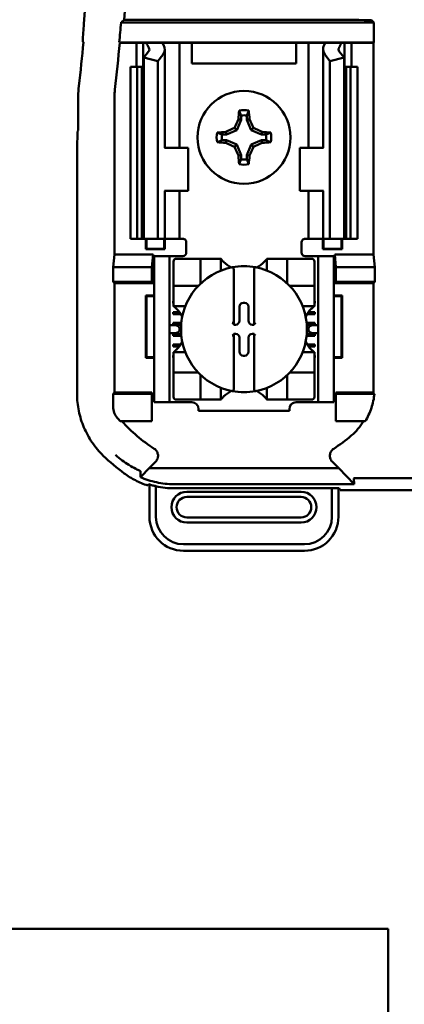
# Model space of a CAD drawing. Units: inches. Extents: x 2 to 86, y 1 to 67.
# Drawn here: x 12.2 to 13, y 34.4 to 36.3 of the extents above; entities that cross this region are included whole.
import ezdxf

# ---------------------------------------------------------------- set-up
doc = ezdxf.new("R2010")
doc.units = ezdxf.units.IN
doc.header["$LTSCALE"] = 4
doc.header["$MEASUREMENT"] = 0
doc.layers.add('Visible (ANSI)', color=7, linetype='Continuous', lineweight=50)

msp = doc.modelspace()

# ---------------------------------------------------------------- linework, layer by layer
at = {"layer": 'Visible (ANSI)'}
for p, q in [((12.8979, 36.3102), (12.4079, 36.3102)), ((12.4139, 36.3158), (12.8104, 36.3158)), ((12.8937, 36.3143), (12.8979, 36.3102)), ((12.8979, 36.3102), (12.8979, 36.2719)), ((12.4054, 36.2711), (12.4046, 36.2719)), ((12.4046, 36.2719), (12.8979, 36.2719)), ((12.4377, 36.2711), (12.4054, 36.2711)), ((12.4377, 36.2711), (12.4511, 36.2711)), ((12.4377, 36.2244), (12.4377, 36.2711)), ((12.4511, 36.2711), (12.457, 36.2711)), ((12.4511, 36.2244), (12.4511, 36.2711)), ((12.457, 36.2711), (12.4881, 36.2711)), ((12.5097, 36.2711), (12.4881, 36.2711)), ((12.5097, 36.2711), (12.5211, 36.2711)), ((12.5302, 36.2711), (12.5211, 36.2711)), ((12.5211, 36.0677), (12.5211, 36.2711)), ((12.5451, 36.2711), (12.5302, 36.2711)), ((12.7471, 36.2711), (12.5451, 36.2711)), ((12.5451, 36.2311), (12.5451, 36.2711)), ((12.7619, 36.2711), (12.7471, 36.2711)), ((12.7471, 36.2711), (12.7471, 36.2311)), ((12.7619, 36.2711), (12.7711, 36.2711)), ((12.7824, 36.2711), (12.7711, 36.2711)), ((12.7711, 36.2711), (12.7711, 36.0677)), ((12.7824, 36.2711), (12.804, 36.2711)), ((12.804, 36.2711), (12.8351, 36.2711)), ((12.8411, 36.2711), (12.8351, 36.2711)), ((12.8544, 36.2711), (12.8411, 36.2711)), ((12.8411, 36.2711), (12.8411, 36.2244)), ((12.897, 36.2711), (12.8544, 36.2711)), ((12.8544, 36.2711), (12.8544, 36.2244)), ((12.8979, 36.2719), (12.897, 36.2711)), ((12.897, 36.2711), (12.897, 35.8611)), ((12.452, 36.2422), (12.4613, 36.2544)), ((12.4927, 36.0677), (12.4927, 36.2583)), ((12.7994, 36.2583), (12.7994, 36.0677)), ((12.8308, 36.2544), (12.8402, 36.2422)), ((12.452, 35.8911), (12.452, 36.2422)), ((12.4794, 36.2352), (12.452, 36.2422)), ((12.4887, 36.2474), (12.4794, 36.2352)), ((12.4794, 35.8911), (12.4794, 36.2352)), ((12.7471, 36.2311), (12.5451, 36.2311)), ((12.8127, 36.2352), (12.8034, 36.2474)), ((12.8402, 36.2422), (12.8127, 36.2352)), ((12.8127, 35.8911), (12.8127, 36.2352)), ((12.8402, 35.8911), (12.8402, 36.2422)), ((12.4261, 36.2244), (12.4394, 36.2244)), ((12.4261, 35.8911), (12.4261, 36.2244)), ((12.4394, 36.2244), (12.4481, 36.2244)), ((12.4394, 35.8911), (12.4394, 36.2244)), ((12.452, 36.2244), (12.4481, 36.2244)), ((12.4481, 35.8911), (12.4481, 36.2244)), ((12.844, 36.2244), (12.8402, 36.2244)), ((12.844, 36.2244), (12.8527, 36.2244)), ((12.844, 35.8911), (12.844, 36.2244)), ((12.8527, 36.2244), (12.8661, 36.2244)), ((12.8527, 35.8911), (12.8527, 36.2244)), ((12.8661, 35.8911), (12.8661, 36.2244)), ((12.325, 36.1676), (12.325, 36.1011)), ((12.3951, 36.1661), (12.3951, 35.8611)), ((12.6406, 36.1218), (12.6322, 36.1016)), ((12.6406, 36.1218), (12.6353, 36.1229)), ((12.6406, 36.1301), (12.6406, 36.1218)), ((12.6515, 36.1218), (12.6515, 36.1301)), ((12.6515, 36.1218), (12.6568, 36.1229)), ((12.6599, 36.1016), (12.6515, 36.1218)), ((12.3227, 36.0655), (12.3233, 36.0994)), ((12.325, 36.1011), (12.3233, 36.0994)), ((12.612, 36.0932), (12.6109, 36.0985)), ((12.6322, 36.1016), (12.612, 36.0932)), ((12.6322, 36.1016), (12.6277, 36.1061)), ((12.6599, 36.1016), (12.6644, 36.1061)), ((12.6802, 36.0932), (12.6599, 36.1016)), ((12.6802, 36.0932), (12.6812, 36.0985)), ((12.612, 36.0932), (12.6036, 36.0932)), ((12.6036, 36.0822), (12.612, 36.0822)), ((12.612, 36.0822), (12.6109, 36.077)), ((12.612, 36.0822), (12.6322, 36.0739)), ((12.6599, 36.0739), (12.6802, 36.0822)), ((12.6885, 36.0932), (12.6802, 36.0932)), ((12.6802, 36.0822), (12.6812, 36.077)), ((12.6802, 36.0822), (12.6885, 36.0822)), ((12.3227, 35.5907), (12.3227, 36.0655)), ((12.4929, 36.0677), (12.4921, 36.0677)), ((12.4929, 36.0677), (12.5377, 36.0677)), ((12.5377, 35.9844), (12.5377, 36.0677)), ((12.6322, 36.0739), (12.6277, 36.0693)), ((12.6322, 36.0739), (12.6406, 36.0536)), ((12.6515, 36.0536), (12.6599, 36.0739)), ((12.6599, 36.0739), (12.6644, 36.0693)), ((12.7992, 36.0677), (12.7544, 36.0677)), ((12.7544, 36.0677), (12.7544, 35.9844)), ((12.8, 36.0677), (12.7992, 36.0677)), ((12.6406, 36.0536), (12.6353, 36.0526)), ((12.6406, 36.0536), (12.6406, 36.0453)), ((12.6515, 36.0536), (12.6568, 36.0526)), ((12.6515, 36.0453), (12.6515, 36.0536)), ((12.4921, 35.9844), (12.4929, 35.9844)), ((12.4927, 35.8911), (12.4927, 35.9844)), ((12.5377, 35.9844), (12.4929, 35.9844)), ((12.5211, 35.8911), (12.5211, 35.9844)), ((12.7544, 35.9844), (12.7992, 35.9844)), ((12.7711, 35.9844), (12.7711, 35.8911)), ((12.7992, 35.9844), (12.8, 35.9844)), ((12.7994, 35.9844), (12.7994, 35.8911)), ((12.4394, 35.8911), (12.4261, 35.8911)), ((12.4481, 35.8911), (12.4394, 35.8911)), ((12.4481, 35.8911), (12.452, 35.8911)), ((12.452, 35.8911), (12.4794, 35.8911)), ((12.4559, 35.8709), (12.4559, 35.8911)), ((12.4571, 35.8721), (12.4571, 35.8911)), ((12.4794, 35.8911), (12.4887, 35.8911)), ((12.4927, 35.8911), (12.4887, 35.8911)), ((12.4917, 35.8721), (12.4917, 35.8911)), ((12.4927, 35.8911), (12.5097, 35.8911)), ((12.4929, 35.8911), (12.4929, 35.8709)), ((12.5211, 35.8911), (12.5097, 35.8911)), ((12.5211, 35.8911), (12.5277, 35.8911)), ((12.7711, 35.8911), (12.7644, 35.8911)), ((12.7711, 35.8911), (12.7824, 35.8911)), ((12.7994, 35.8911), (12.7824, 35.8911)), ((12.7992, 35.8709), (12.7992, 35.8911)), ((12.7994, 35.8911), (12.8034, 35.8911)), ((12.8004, 35.8911), (12.8004, 35.8721)), ((12.8127, 35.8911), (12.8034, 35.8911)), ((12.8402, 35.8911), (12.8127, 35.8911)), ((12.835, 35.8911), (12.835, 35.8721)), ((12.8362, 35.8911), (12.8362, 35.8709)), ((12.8402, 35.8911), (12.844, 35.8911)), ((12.8527, 35.8911), (12.844, 35.8911)), ((12.8661, 35.8911), (12.8527, 35.8911)), ((12.4571, 35.8721), (12.4559, 35.8709)), ((12.4929, 35.8709), (12.4559, 35.8709)), ((12.4571, 35.8721), (12.4917, 35.8721)), ((12.4917, 35.8721), (12.4929, 35.8709)), ((12.5344, 35.8844), (12.5344, 35.8644)), ((12.7577, 35.8644), (12.7577, 35.8844)), ((12.8004, 35.8721), (12.7992, 35.8709)), ((12.8362, 35.8709), (12.7992, 35.8709)), ((12.8004, 35.8721), (12.835, 35.8721)), ((12.835, 35.8721), (12.8362, 35.8709)), ((12.3927, 35.8364), (12.3951, 35.8611)), ((12.3951, 35.8611), (12.4702, 35.8611)), ((12.4702, 35.8611), (12.4677, 35.8364)), ((12.4702, 35.8611), (12.4702, 35.8053)), ((12.4721, 35.8511), (12.4721, 35.8577)), ((12.5021, 35.8577), (12.4721, 35.8577)), ((12.4721, 35.5811), (12.4721, 35.8511)), ((12.5087, 35.8577), (12.5021, 35.8577)), ((12.5021, 35.8577), (12.5021, 35.8511)), ((12.5021, 35.5811), (12.5021, 35.8511)), ((12.5277, 35.8577), (12.5087, 35.8577)), ((12.5096, 35.8473), (12.5096, 35.8053)), ((12.5568, 35.8525), (12.5148, 35.8525)), ((12.5568, 35.8525), (12.5621, 35.8525)), ((12.5621, 35.8053), (12.5621, 35.8525)), ((12.5673, 35.8525), (12.5621, 35.8525)), ((12.5673, 35.8525), (12.5962, 35.8525)), ((12.6014, 35.8525), (12.5962, 35.8525)), ((12.6014, 35.8525), (12.6014, 35.8297)), ((12.6907, 35.8525), (12.6959, 35.8525)), ((12.6907, 35.8297), (12.6907, 35.8525)), ((12.6959, 35.8525), (12.7248, 35.8525)), ((12.73, 35.8525), (12.7248, 35.8525)), ((12.73, 35.8525), (12.7353, 35.8525)), ((12.73, 35.8525), (12.73, 35.8053)), ((12.7773, 35.8525), (12.7353, 35.8525)), ((12.7644, 35.8577), (12.7834, 35.8577)), ((12.7825, 35.8053), (12.7825, 35.8473)), ((12.7901, 35.8577), (12.7834, 35.8577)), ((12.8201, 35.8577), (12.7901, 35.8577)), ((12.7901, 35.8511), (12.7901, 35.8577)), ((12.7901, 35.5811), (12.7901, 35.8511)), ((12.8201, 35.8577), (12.8201, 35.8511)), ((12.8201, 35.5811), (12.8201, 35.8511)), ((12.8219, 35.8611), (12.897, 35.8611)), ((12.8219, 35.8611), (12.8244, 35.8364)), ((12.8219, 35.8053), (12.8219, 35.8611)), ((12.897, 35.8611), (12.8994, 35.8364)), ((12.3927, 35.8077), (12.3927, 35.8364)), ((12.3927, 35.8364), (12.4677, 35.8364)), ((12.4677, 35.8364), (12.4677, 35.8077)), ((12.6264, 35.8306), (12.6264, 35.7258)), ((12.6657, 35.7258), (12.6657, 35.8306)), ((12.8244, 35.8364), (12.8244, 35.8077)), ((12.8994, 35.8364), (12.8244, 35.8364)), ((12.8994, 35.8364), (12.8994, 35.8077)), ((12.3951, 35.8053), (12.3927, 35.8077)), ((12.4677, 35.8077), (12.3927, 35.8077)), ((12.3951, 35.8053), (12.3951, 35.5935)), ((12.4702, 35.8053), (12.3951, 35.8053)), ((12.4702, 35.8053), (12.4677, 35.8077)), ((12.5096, 35.8001), (12.5096, 35.8053)), ((12.5096, 35.8001), (12.5096, 35.7948)), ((12.5096, 35.8001), (12.5568, 35.8001)), ((12.5096, 35.7659), (12.5096, 35.7948)), ((12.7353, 35.8001), (12.7825, 35.8001)), ((12.7825, 35.8053), (12.7825, 35.8001)), ((12.7825, 35.7948), (12.7825, 35.8001)), ((12.7825, 35.7948), (12.7825, 35.7659)), ((12.8219, 35.8053), (12.8244, 35.8077)), ((12.897, 35.8053), (12.8219, 35.8053)), ((12.8244, 35.8077), (12.8994, 35.8077)), ((12.8994, 35.8077), (12.897, 35.8053)), ((12.897, 35.6035), (12.897, 35.8053)), ((12.4571, 35.78), (12.4559, 35.7812)), ((12.4559, 35.6609), (12.4559, 35.7812)), ((12.4559, 35.7812), (12.4721, 35.7812)), ((12.4721, 35.78), (12.4571, 35.78)), ((12.4571, 35.78), (12.4571, 35.6621)), ((12.8201, 35.7812), (12.8362, 35.7812)), ((12.835, 35.78), (12.8201, 35.78)), ((12.835, 35.78), (12.8362, 35.7812)), ((12.835, 35.6621), (12.835, 35.78)), ((12.8362, 35.7812), (12.8362, 35.6609)), ((12.5087, 35.7664), (12.5087, 35.7703)), ((12.5087, 35.7703), (12.5096, 35.7703)), ((12.5096, 35.7664), (12.5087, 35.7664)), ((12.5096, 35.7607), (12.5096, 35.7659)), ((12.5325, 35.7607), (12.5096, 35.7607)), ((12.6374, 35.7324), (12.6374, 35.7598)), ((12.645, 35.7674), (12.6471, 35.7674)), ((12.6548, 35.7598), (12.6548, 35.7324)), ((12.7825, 35.7607), (12.7597, 35.7607)), ((12.7825, 35.7703), (12.7834, 35.7703)), ((12.7834, 35.7664), (12.7825, 35.7664)), ((12.7825, 35.7607), (12.7825, 35.7659)), ((12.7834, 35.7703), (12.7834, 35.7664)), ((12.5087, 35.7454), (12.5087, 35.7493)), ((12.5087, 35.7493), (12.5209, 35.7493)), ((12.5235, 35.7454), (12.5087, 35.7454)), ((12.7834, 35.7454), (12.7686, 35.7454)), ((12.7712, 35.7493), (12.7834, 35.7493)), ((12.7834, 35.7493), (12.7834, 35.7454)), ((12.5117, 35.7239), (12.5021, 35.7239)), ((12.5087, 35.7244), (12.5087, 35.7283)), ((12.5087, 35.7283), (12.5246, 35.7283)), ((12.5243, 35.7244), (12.5087, 35.7244)), ((12.5211, 35.7173), (12.5211, 35.7149)), ((12.6264, 35.7258), (12.6264, 35.7248)), ((12.6264, 35.7248), (12.6297, 35.7248)), ((12.6624, 35.7248), (12.6657, 35.7248)), ((12.6657, 35.7248), (12.6657, 35.7258)), ((12.7675, 35.7283), (12.7834, 35.7283)), ((12.7834, 35.7244), (12.7678, 35.7244)), ((12.771, 35.7149), (12.771, 35.7173)), ((12.7901, 35.7239), (12.7804, 35.7239)), ((12.7834, 35.7283), (12.7834, 35.7244)), ((12.5021, 35.7082), (12.5117, 35.7082)), ((12.5087, 35.7034), (12.5087, 35.7073)), ((12.5087, 35.7073), (12.5243, 35.7073)), ((12.5247, 35.7034), (12.5087, 35.7034)), ((12.6297, 35.7074), (12.6264, 35.7074)), ((12.6264, 35.7074), (12.6264, 35.7064)), ((12.6264, 35.7064), (12.6264, 35.6015)), ((12.6374, 35.6723), (12.6374, 35.6998)), ((12.6548, 35.6998), (12.6548, 35.6723)), ((12.6657, 35.7074), (12.6624, 35.7074)), ((12.6657, 35.7064), (12.6657, 35.7074)), ((12.6657, 35.6015), (12.6657, 35.7064)), ((12.7834, 35.7034), (12.7674, 35.7034)), ((12.7678, 35.7073), (12.7834, 35.7073)), ((12.7804, 35.7082), (12.7901, 35.7082)), ((12.7834, 35.7073), (12.7834, 35.7034)), ((12.5087, 35.6824), (12.5087, 35.6863)), ((12.5087, 35.6863), (12.5233, 35.6863)), ((12.5206, 35.6824), (12.5087, 35.6824)), ((12.7688, 35.6863), (12.7834, 35.6863)), ((12.7834, 35.6824), (12.7715, 35.6824)), ((12.7834, 35.6863), (12.7834, 35.6824)), ((12.4571, 35.6621), (12.4559, 35.6609)), ((12.4721, 35.6609), (12.4559, 35.6609)), ((12.4571, 35.6621), (12.4721, 35.6621)), ((12.5087, 35.6614), (12.5087, 35.6653)), ((12.5087, 35.6653), (12.5096, 35.6653)), ((12.5096, 35.6614), (12.5087, 35.6614)), ((12.5096, 35.6714), (12.5096, 35.6662)), ((12.5096, 35.6714), (12.5325, 35.6714)), ((12.5096, 35.6373), (12.5096, 35.6662)), ((12.6471, 35.6647), (12.645, 35.6647)), ((12.7597, 35.6714), (12.7825, 35.6714)), ((12.7825, 35.6714), (12.7825, 35.6662)), ((12.7825, 35.6662), (12.7825, 35.6373)), ((12.7825, 35.6653), (12.7834, 35.6653)), ((12.7834, 35.6614), (12.7825, 35.6614)), ((12.7834, 35.6653), (12.7834, 35.6614)), ((12.8201, 35.6621), (12.835, 35.6621)), ((12.8362, 35.6609), (12.8201, 35.6609)), ((12.835, 35.6621), (12.8362, 35.6609)), ((12.5096, 35.6373), (12.5096, 35.6321)), ((12.7825, 35.6321), (12.7825, 35.6373)), ((12.5096, 35.6268), (12.5096, 35.6321)), ((12.5568, 35.6321), (12.5096, 35.6321)), ((12.5096, 35.6268), (12.5096, 35.5848)), ((12.5621, 35.5796), (12.5621, 35.6268)), ((12.73, 35.6268), (12.73, 35.5796)), ((12.7825, 35.6321), (12.7353, 35.6321)), ((12.7825, 35.6321), (12.7825, 35.6268)), ((12.7825, 35.5848), (12.7825, 35.6268)), ((12.6014, 35.6025), (12.6014, 35.5796)), ((12.6907, 35.5796), (12.6907, 35.6025)), ((12.3927, 35.5911), (12.3951, 35.5935)), ((12.3927, 35.5658), (12.3927, 35.5911)), ((12.3927, 35.5911), (12.4677, 35.5911)), ((12.3951, 35.5935), (12.4677, 35.5935)), ((12.4677, 35.5935), (12.4677, 35.5911)), ((12.4677, 35.5911), (12.4677, 35.5377)), ((12.4721, 35.5744), (12.4721, 35.5811)), ((12.5021, 35.5811), (12.5021, 35.5744)), ((12.7901, 35.5744), (12.7901, 35.5811)), ((12.8201, 35.5811), (12.8201, 35.5744)), ((12.8244, 35.5935), (12.8966, 35.5935)), ((12.8244, 35.5935), (12.8244, 35.5911)), ((12.8989, 35.5911), (12.8244, 35.5911)), ((12.8244, 35.5911), (12.8244, 35.5377)), ((12.4721, 35.5744), (12.5021, 35.5744)), ((12.5021, 35.5744), (12.5087, 35.5744)), ((12.5087, 35.5744), (12.545, 35.5744)), ((12.5148, 35.5796), (12.5568, 35.5796)), ((12.5621, 35.5796), (12.5568, 35.5796)), ((12.5581, 35.5613), (12.5581, 35.5577)), ((12.5621, 35.5796), (12.5673, 35.5796)), ((12.5962, 35.5796), (12.5673, 35.5796)), ((12.6014, 35.5796), (12.5962, 35.5796)), ((12.6907, 35.5796), (12.6959, 35.5796)), ((12.7248, 35.5796), (12.6959, 35.5796)), ((12.7248, 35.5796), (12.73, 35.5796)), ((12.7353, 35.5796), (12.73, 35.5796)), ((12.734, 35.5577), (12.734, 35.5613)), ((12.7353, 35.5796), (12.7773, 35.5796)), ((12.7471, 35.5744), (12.7834, 35.5744)), ((12.7834, 35.5744), (12.7901, 35.5744)), ((12.7901, 35.5744), (12.8201, 35.5744)), ((12.734, 35.5577), (12.5581, 35.5577)), ((12.4677, 35.5377), (12.4062, 35.5377)), ((12.8244, 35.5377), (12.881, 35.5377)), ((12.4625, 35.4466), (12.4467, 35.4304)), ((12.4625, 35.4466), (12.4747, 35.4588)), ((12.8296, 35.4466), (12.4625, 35.4466)), ((12.8174, 35.4588), (12.8296, 35.4466)), ((12.8596, 35.4158), (12.8296, 35.4466)), ((12.8618, 35.4273), (13.0137, 35.4273)), ((12.463, 35.4152), (12.463, 35.3526)), ((12.4756, 35.3526), (12.4756, 35.4119)), ((12.5102, 35.4158), (12.8596, 35.4158)), ((12.859, 35.4269), (12.8596, 35.4158)), ((12.8165, 35.4078), (12.5118, 35.4078)), ((12.7567, 35.4011), (12.5354, 35.4011)), ((12.5354, 35.3911), (12.7567, 35.3911)), ((12.8165, 35.4078), (12.8165, 35.3526)), ((12.8304, 35.4078), (12.8165, 35.4078)), ((12.8291, 35.3526), (12.8291, 35.4078)), ((12.8327, 35.4044), (12.8304, 35.4078)), ((13.6261, 35.4044), (12.8327, 35.4044)), ((12.7567, 35.3512), (12.5354, 35.3512)), ((12.5354, 35.3413), (12.7567, 35.3413)), ((12.7632, 35.2993), (12.5289, 35.2993)), ((12.5289, 35.2867), (12.7632, 35.2867)), ((7.8735, 34.5543), (12.9256, 34.5543)), ((12.9256, 34.5543), (12.9256, 34.4696)), ((12.9256, 34.4696), (12.9256, 28.9723))]:
    msp.add_line(p, q, dxfattribs=at)
msp.add_circle((12.6461, 36.0877), 0.09, dxfattribs=at)
for centre, radius, start, end in [((8.9994, 36.5811), 3.3477, 355.3167, 4.4544), ((8.9994, 36.5811), 3.4248, 355.5574, 4.4426), ((8.9994, 36.5811), 3.4192, 354.8129, 355.4563), ((8.9994, 36.5811), 3.35, 353.2487, 354.7087), ((8.9994, 36.5811), 3.4201, 353.2743, 354.7995), ((12.4917, 36.1676), 0.1667, 173.2496, 179.999), ((12.5185, 36.1661), 0.1233, 173.2752, 179.999), ((12.6461, 36.0877), 0.053, 79.8408, 100.1592), ((12.6461, 36.0877), 0.0428, 82.6326, 97.3674), ((12.6461, 36.0877), 0.053, 169.8408, 190.1592), ((12.6461, 36.0877), 0.053, 349.8408, 10.1592), ((12.6461, 36.0877), 0.0428, 172.6326, 187.3674), ((12.6461, 36.0877), 0.0428, 352.6326, 7.3674), ((12.6461, 36.0877), 0.0428, 262.6326, 277.3674), ((12.6461, 36.0877), 0.053, 259.8408, 280.1592), ((12.5277, 35.8844), 0.00667, 0, 67.9757), ((12.7644, 35.8844), 0.00667, 112.0243, 180), ((12.5148, 35.8473), 0.00525, 90, 180), ((12.5277, 35.8644), 0.00667, 270, 0), ((12.7644, 35.8644), 0.00667, 180, 270), ((12.7773, 35.8473), 0.00525, 0, 90), ((12.6461, 35.7161), 0.122, 100.6488, 259.3512), ((12.6461, 35.886), 0.0558, 225.0991, 244.407), ((12.6461, 35.7161), 0.122, 79.3512, 100.6488), ((12.6461, 35.7161), 0.122, 280.6488, 79.3512), ((12.6461, 35.886), 0.0558, 295.593, 314.9009), ((12.5568, 35.8053), 0.00525, 270, 278.0723), ((12.5568, 35.8053), 0.00525, 351.9277, 0), ((12.7353, 35.8053), 0.00525, 180, 188.0723), ((12.7353, 35.8053), 0.00525, 261.9277, 270), ((12.4761, 35.7161), 0.0558, 25.593, 44.9009), ((12.816, 35.7161), 0.0558, 135.0991, 154.407), ((12.4761, 35.7161), 0.0558, 315.0991, 334.407), ((12.816, 35.7161), 0.0558, 205.593, 224.9009), ((12.5568, 35.6268), 0.00525, 81.9277, 90), ((12.5568, 35.6268), 0.00525, 0, 8.0723), ((12.7353, 35.6268), 0.00525, 171.9277, 180), ((12.7353, 35.6268), 0.00525, 90, 98.0723), ((12.5148, 35.5848), 0.00525, 180, 270), ((12.6461, 35.5461), 0.0558, 115.593, 134.9009), ((12.6461, 35.7161), 0.122, 259.3512, 280.6488), ((12.6461, 35.5461), 0.0558, 45.0991, 64.407), ((12.7773, 35.5848), 0.00525, 270, 0), ((12.545, 35.5613), 0.0131, 0, 90), ((12.7471, 35.5613), 0.0131, 90, 180), ((12.6461, 35.7525), 0.3219, 220.3184, 221.8445), ((12.6461, 35.7525), 0.3195, 222.2382, 236.9949), ((12.6461, 35.7525), 0.3195, 303.0051, 310.583), ((12.6461, 35.7525), 0.3919, 225.9222, 233.6676), ((12.5354, 35.3712), 0.0299, 90, 270), ((12.5354, 35.3712), 0.0199, 90, 270), ((12.7567, 35.3712), 0.0299, 270, 90), ((12.7567, 35.3712), 0.0199, 270, 90), ((12.5289, 35.3526), 0.0659, 180, 270), ((12.5289, 35.3526), 0.0533, 180, 270), ((12.7632, 35.3526), 0.0533, 270, 0), ((12.7632, 35.3526), 0.0659, 270, 0)]:
    msp.add_arc(centre, radius, start, end, dxfattribs=at)
for centre, major_axis, ratio, start_param, end_param in [((5.7921, 36.5231), (6.5508, 0), 0.71325, 6.229796, 6.237064), ((12.8104, 36.3143), (-0.0833, 0), 0.017455, 3.159046, 4.712389), ((12.6651, 36.3001), (0.214, 0), 0.57735, 3.378809, 3.460971), ((12.7187, 36.2994), (-0.2375, 0), 0.5, 0.241236, 0.278899), ((12.4461, 36.2583), (-0.0467, 0), 0.57735, 2.725071, 3.460971), ((12.8461, 36.2583), (-0.0467, 0), 0.57735, 5.963807, 6.699707), ((12.5734, 36.2994), (0.2375, 0), 0.5, 6.004286, 6.041949), ((12.627, 36.3001), (0.214, 0), 0.57735, 5.963807, 6.045969), ((12.4461, 36.2583), (-0.0167, 0), 0.57735, 2.725071, 3.460971), ((12.8461, 36.2583), (-0.0167, 0), 0.57735, 5.963807, 6.699707), ((12.6516, 36.0877), (0, 0.1005), 0.173648, 1.025501, 1.21363), ((12.6405, 36.0877), (0, -0.1005), 0.173648, 1.927963, 2.116092), ((12.6399, 36.0903), (0.0384, 0.0928), 0.173648, 1.284722, 1.471568), ((12.6522, 36.0903), (0.0384, -0.0928), 0.173648, 1.670024, 1.85687), ((12.6461, 36.0821), (0.1005, 0), 0.173648, 1.927963, 2.116092), ((12.6435, 36.0939), (0.0928, 0.0384), 0.173648, 1.670024, 1.85687), ((12.6486, 36.0939), (0.0928, -0.0384), 0.173648, 1.284722, 1.471568), ((12.6461, 36.0821), (0.1005, 0), 0.173648, 1.025501, 1.21363), ((12.6461, 36.0933), (-0.1005, 0), 0.173648, 1.025501, 1.21363), ((12.6435, 36.0816), (-0.0928, 0.0384), 0.173648, 1.284722, 1.471568), ((12.6486, 36.0816), (-0.0928, -0.0384), 0.173648, 1.670024, 1.85687), ((12.6461, 36.0933), (-0.1005, 0), 0.173648, 1.927963, 2.116092), ((12.6399, 36.0852), (-0.0384, 0.0928), 0.173648, 1.670024, 1.85687), ((12.6522, 36.0852), (-0.0384, -0.0928), 0.173648, 1.284722, 1.471568), ((12.6516, 36.0877), (0, 0.1005), 0.173648, 1.927963, 2.116092), ((12.6405, 36.0877), (0, -0.1005), 0.173648, 1.025501, 1.21363), ((12.645, 35.7598), (-0.00539, 0.00539), 0.998783, 5.498396, 7.067974), ((12.6471, 35.7598), (0.00539, 0.00539), 0.998783, 5.498396, 7.067974), ((12.6297, 35.7324), (0.00539, -0.00539), 0.998783, 5.498396, 7.067974), ((12.6624, 35.7324), (-0.00539, -0.00539), 0.998783, 5.498396, 7.067974), ((12.5117, 35.7173), (-0.00943, 0), 0.707107, 3.141593, 4.712389), ((12.5117, 35.7149), (-0.00943, 0), 0.707107, 1.570796, 3.141593), ((12.6237, 35.7258), (-0.00262, 0), 0.0349, 3.141593, 3.217906), ((12.6684, 35.7258), (-0.00262, 0), 0.0349, 6.206872, 6.283185), ((12.7804, 35.7173), (-0.00943, 0), 0.707107, 4.712389, 6.283185), ((12.7804, 35.7149), (-0.00943, 0), 0.707107, 0, 1.570796), ((12.6237, 35.7064), (-0.00262, 0), 0.0349, 3.065279, 3.141592), ((12.6297, 35.6997), (0.00539, 0.00539), 0.998783, 5.498396, 7.067974), ((12.6624, 35.6997), (-0.00539, 0.00539), 0.998783, 5.498396, 7.067974), ((12.6684, 35.7064), (-0.00262, 0), 0.0349, 0, 0.076314), ((12.645, 35.6723), (-0.00539, -0.00539), 0.998783, 5.498396, 7.067974), ((12.6471, 35.6723), (0.00539, -0.00539), 0.998783, 5.498396, 7.067974)]:
    msp.add_ellipse(centre, major_axis=major_axis, ratio=ratio, start_param=start_param, end_param=end_param, dxfattribs=at)
for points, degree in [([(12.4079, 36.3102), (12.4109, 36.313), (12.4139, 36.3158)], 2), ([(12.3336, 36.2738), (12.3343, 36.273), (12.3351, 36.2721)], 2), ([(12.5277, 35.8911), (12.5285, 35.8911), (12.5294, 35.8909), (12.5302, 35.8906)], 3), ([(12.7644, 35.8911), (12.7636, 35.8911), (12.7627, 35.8909), (12.7619, 35.8906)], 3)]:
    msp.add_open_spline(points, degree=degree, dxfattribs=at)
for points, weights in [([(12.6406, 36.1301), (12.6388, 36.1345), (12.6367, 36.1399)], [1.03566151999, 1.03921745307, 1.03237175083]), ([(12.6515, 36.1301), (12.6533, 36.1345), (12.6554, 36.1399)], [1.03566152, 1.03921745307, 1.03237175083]), ([(12.6036, 36.0932), (12.5992, 36.0949), (12.5939, 36.0971)], [1.03566151999, 1.03921745307, 1.03237175083]), ([(12.6885, 36.0932), (12.6929, 36.0949), (12.6982, 36.0971)], [1.03566152, 1.03921745307, 1.03237175083]), ([(12.6036, 36.0822), (12.5992, 36.0805), (12.5939, 36.0784)], [1.03566151999, 1.03921745307, 1.03237175083]), ([(12.6885, 36.0822), (12.6929, 36.0805), (12.6982, 36.0784)], [1.03566151999, 1.03921745307, 1.03237175083]), ([(12.6406, 36.0453), (12.6388, 36.0409), (12.6367, 36.0356)], [1.03566151999, 1.03921745307, 1.03237175083]), ([(12.6515, 36.0453), (12.6533, 36.0409), (12.6554, 36.0356)], [1.03566151999, 1.03921745307, 1.03237175083])]:
    msp.add_rational_spline(points, weights, degree=2, dxfattribs=at)
for points, knots in [([(12.6067, 35.8465), (12.606, 35.8472), (12.6052, 35.848), (12.6038, 35.8496), (12.6032, 35.8503), (12.6023, 35.8514), (12.602, 35.8518), (12.6017, 35.8522), (12.6016, 35.8523), (12.6015, 35.8525), (12.6014, 35.8525), (12.6014, 35.8525)], [0.10925636, 0.10925636, 0.10925636, 0.10925636, 0.12080103, 0.12080103, 0.1323457, 0.1323457, 0.13995717, 0.13995717, 0.1437629, 0.1437629, 0.14756864, 0.14756864, 0.14756864, 0.14756864]), ([(12.6907, 35.8525), (12.6907, 35.8525), (12.6906, 35.8525), (12.6905, 35.8523), (12.6904, 35.8522), (12.6901, 35.8518), (12.6898, 35.8514), (12.6889, 35.8503), (12.6883, 35.8496), (12.6869, 35.848), (12.6861, 35.8472), (12.6854, 35.8465)], [0, 0, 0, 0, 0.00380574, 0.00380574, 0.00761147, 0.00761147, 0.01522294, 0.01522294, 0.02676761, 0.02676761, 0.03831228, 0.03831228, 0.03831228, 0.03831228]), ([(12.6235, 35.836), (12.6236, 35.836), (12.6237, 35.836), (12.6237, 35.836), (12.6239, 35.836), (12.624, 35.836), (12.6242, 35.8359), (12.6244, 35.8359), (12.6248, 35.8356), (12.6251, 35.8353), (12.6256, 35.8345), (12.6259, 35.8338), (12.6263, 35.8324), (12.6264, 35.8315), (12.6264, 35.8306)], [-0.00087101, -0.00087101, -0.00087101, -0.00087101, 0, 0, 0, 0.00135965, 0.00135965, 0.00288745, 0.00288745, 0.00720369, 0.00720369, 0.0138402, 0.0138402, 0.02329198, 0.02329198, 0.02329198, 0.02329198]), ([(12.6686, 35.836), (12.6685, 35.836), (12.6684, 35.836), (12.6684, 35.836), (12.6682, 35.836), (12.6681, 35.836), (12.6679, 35.8359), (12.6677, 35.8359), (12.6673, 35.8356), (12.667, 35.8353), (12.6665, 35.8345), (12.6662, 35.8338), (12.6658, 35.8324), (12.6657, 35.8315), (12.6657, 35.8306)], [0.09360857, 0.09360857, 0.09360857, 0.09360857, 0.09447958, 0.09447958, 0.09447958, 0.09583923, 0.09583923, 0.09736703, 0.09736703, 0.10168327, 0.10168327, 0.10831977, 0.10831977, 0.11777155, 0.11777155, 0.11777155, 0.11777155]), ([(12.5096, 35.7607), (12.5096, 35.7607), (12.5096, 35.7606), (12.5098, 35.7605), (12.5099, 35.7604), (12.5103, 35.7601), (12.5108, 35.7598), (12.5118, 35.7589), (12.5126, 35.7583), (12.5141, 35.7569), (12.5149, 35.7561), (12.5156, 35.7554)], [0, 0, 0, 0, 0.00380574, 0.00380574, 0.00761147, 0.00761147, 0.01522294, 0.01522294, 0.02676761, 0.02676761, 0.03831228, 0.03831228, 0.03831228, 0.03831228]), ([(12.7765, 35.7554), (12.7772, 35.7561), (12.778, 35.7569), (12.7795, 35.7583), (12.7803, 35.7589), (12.7813, 35.7598), (12.7818, 35.7601), (12.7822, 35.7604), (12.7823, 35.7605), (12.7825, 35.7606), (12.7825, 35.7607), (12.7825, 35.7607)], [0.10925636, 0.10925636, 0.10925636, 0.10925636, 0.12080103, 0.12080103, 0.1323457, 0.1323457, 0.13995717, 0.13995717, 0.1437629, 0.1437629, 0.14756864, 0.14756864, 0.14756864, 0.14756864]), ([(12.6235, 35.7285), (12.6235, 35.7285), (12.6235, 35.7285), (12.6238, 35.7282), (12.6241, 35.728), (12.6246, 35.7274), (12.6249, 35.7272), (12.6253, 35.7267), (12.6256, 35.7265), (12.626, 35.7261), (12.6261, 35.726), (12.6263, 35.7258), (12.6263, 35.7258), (12.6264, 35.7258), (12.6264, 35.7258), (12.6264, 35.7258)], [-0.04490546, -0.04490546, -0.04490546, -0.04490546, -0.04465939, -0.04465939, -0.03936228, -0.03936228, -0.03430646, -0.03430646, -0.02894599, -0.02894599, -0.02493945, -0.02493945, -0.02146839, -0.02146839, -0.02119769, -0.02119769, -0.02119769, -0.02119769]), ([(12.6686, 35.7285), (12.6686, 35.7285), (12.6686, 35.7285), (12.6683, 35.7282), (12.668, 35.728), (12.6675, 35.7274), (12.6673, 35.7272), (12.6668, 35.7267), (12.6665, 35.7265), (12.6662, 35.7261), (12.666, 35.726), (12.6658, 35.7258), (12.6658, 35.7258), (12.6657, 35.7258), (12.6657, 35.7258), (12.6657, 35.7258)], [-0.04490546, -0.04490546, -0.04490546, -0.04490546, -0.04465939, -0.04465939, -0.03936228, -0.03936228, -0.03430645, -0.03430645, -0.02894599, -0.02894599, -0.02493945, -0.02493945, -0.02146839, -0.02146839, -0.02119769, -0.02119769, -0.02119769, -0.02119769]), ([(12.6235, 35.7036), (12.6235, 35.7036), (12.6235, 35.7036), (12.6238, 35.7039), (12.6241, 35.7042), (12.6246, 35.7047), (12.6249, 35.7049), (12.6253, 35.7054), (12.6256, 35.7057), (12.626, 35.706), (12.6261, 35.7061), (12.6263, 35.7063), (12.6263, 35.7063), (12.6264, 35.7063), (12.6264, 35.7063), (12.6264, 35.7063)], [-0.04490546, -0.04490546, -0.04490546, -0.04490546, -0.04465939, -0.04465939, -0.03936228, -0.03936228, -0.03430645, -0.03430645, -0.02894599, -0.02894599, -0.02493945, -0.02493945, -0.02146839, -0.02146839, -0.02119769, -0.02119769, -0.02119769, -0.02119769]), ([(12.6686, 35.7036), (12.6686, 35.7036), (12.6686, 35.7036), (12.6683, 35.7039), (12.668, 35.7042), (12.6675, 35.7047), (12.6673, 35.7049), (12.6668, 35.7054), (12.6665, 35.7057), (12.6662, 35.706), (12.666, 35.7061), (12.6658, 35.7063), (12.6658, 35.7063), (12.6657, 35.7063), (12.6657, 35.7063), (12.6657, 35.7063)], [-0.04490546, -0.04490546, -0.04490546, -0.04490546, -0.04465939, -0.04465939, -0.03936228, -0.03936228, -0.03430646, -0.03430646, -0.02894599, -0.02894599, -0.02493945, -0.02493945, -0.02146839, -0.02146839, -0.02119769, -0.02119769, -0.02119769, -0.02119769]), ([(12.5156, 35.6767), (12.5149, 35.676), (12.5141, 35.6752), (12.5126, 35.6738), (12.5118, 35.6732), (12.5108, 35.6724), (12.5103, 35.672), (12.5099, 35.6717), (12.5098, 35.6716), (12.5096, 35.6715), (12.5096, 35.6714), (12.5096, 35.6714)], [-0.03831228, -0.03831228, -0.03831228, -0.03831228, -0.02676761, -0.02676761, -0.01522294, -0.01522294, -0.00761147, -0.00761147, -0.00380574, -0.00380574, 0, 0, 0, 0]), ([(12.7825, 35.6714), (12.7825, 35.6714), (12.7825, 35.6715), (12.7823, 35.6716), (12.7822, 35.6717), (12.7818, 35.672), (12.7813, 35.6724), (12.7803, 35.6732), (12.7795, 35.6738), (12.778, 35.6752), (12.7772, 35.676), (12.7765, 35.6767)], [0, 0, 0, 0, 0.00380574, 0.00380574, 0.00761147, 0.00761147, 0.01522294, 0.01522294, 0.02676761, 0.02676761, 0.03831228, 0.03831228, 0.03831228, 0.03831228]), ([(12.6235, 35.5961), (12.6236, 35.5961), (12.6237, 35.5961), (12.6237, 35.5961), (12.6239, 35.5961), (12.624, 35.5961), (12.6242, 35.5962), (12.6244, 35.5963), (12.6248, 35.5965), (12.6251, 35.5969), (12.6256, 35.5977), (12.6259, 35.5983), (12.6263, 35.5997), (12.6264, 35.6007), (12.6264, 35.6015)], [0.09351326, 0.09351326, 0.09351326, 0.09351326, 0.09438426, 0.09438426, 0.09438426, 0.09574391, 0.09574391, 0.09727172, 0.09727172, 0.10158796, 0.10158796, 0.10822446, 0.10822446, 0.11767624, 0.11767624, 0.11767624, 0.11767624]), ([(12.6686, 35.5961), (12.6685, 35.5961), (12.6684, 35.5961), (12.6684, 35.5961), (12.6682, 35.5961), (12.6681, 35.5961), (12.6678, 35.5962), (12.6676, 35.5963), (12.6671, 35.5967), (12.6667, 35.5972), (12.666, 35.5988), (12.6657, 35.6002), (12.6657, 35.6015)], [-0.00087101, -0.00087101, -0.00087101, -0.00087101, 0, 0, 0, 0.00159694, 0.00159694, 0.00346189, 0.00346189, 0.00918494, 0.00918494, 0.02339358, 0.02339358, 0.02339358, 0.02339358]), ([(12.8966, 35.5935), (12.8967, 35.5952), (12.8968, 35.5968), (12.897, 35.6002), (12.897, 35.6018), (12.897, 35.6035)], [0.0000484, 0.0000484, 0.0000484, 0.0000484, 0.01913368, 0.01913368, 0.0381916, 0.0381916, 0.0381916, 0.0381916]), ([(12.3227, 35.5907), (12.3227, 35.5796), (12.3239, 35.5685), (12.3284, 35.5467), (12.3317, 35.536), (12.3404, 35.5156), (12.3457, 35.5057), (12.3583, 35.4873), (12.3654, 35.4787), (12.3734, 35.471)], [0, 0, 0, 0, 0.1270354, 0.1270354, 0.2540546, 0.2540546, 0.3813474, 0.3813474, 0.508659, 0.508659, 0.508659, 0.508659]), ([(12.6014, 35.5796), (12.6014, 35.5796), (12.6015, 35.5796), (12.6016, 35.5798), (12.6017, 35.5799), (12.602, 35.5804), (12.6023, 35.5808), (12.6032, 35.5818), (12.6038, 35.5826), (12.6052, 35.5841), (12.606, 35.5849), (12.6067, 35.5856)], [0, 0, 0, 0, 0.00380574, 0.00380574, 0.00761147, 0.00761147, 0.01522294, 0.01522294, 0.02676761, 0.02676761, 0.03831228, 0.03831228, 0.03831228, 0.03831228]), ([(12.6854, 35.5856), (12.6861, 35.5849), (12.6869, 35.5841), (12.6883, 35.5826), (12.6889, 35.5818), (12.6898, 35.5808), (12.6901, 35.5804), (12.6904, 35.5799), (12.6905, 35.5798), (12.6906, 35.5796), (12.6907, 35.5796), (12.6907, 35.5796)], [0.10925636, 0.10925636, 0.10925636, 0.10925636, 0.12080103, 0.12080103, 0.1323457, 0.1323457, 0.13995717, 0.13995717, 0.1437629, 0.1437629, 0.14756864, 0.14756864, 0.14756864, 0.14756864]), ([(12.881, 35.5377), (12.8859, 35.5458), (12.8899, 35.5545), (12.896, 35.5724), (12.898, 35.5817), (12.8989, 35.5911)], [0.0002951, 0.0002951, 0.0002951, 0.0002951, 0.1086254, 0.1086254, 0.2165058, 0.2165058, 0.2165058, 0.2165058]), ([(12.8989, 35.5911), (12.8985, 35.5915), (12.8981, 35.5919), (12.8973, 35.5927), (12.897, 35.5931), (12.8966, 35.5935)], [0.0000976, 0.0000976, 0.0000976, 0.0000976, 0.2668377, 0.2668377, 0.5335811, 0.5335811, 0.5335811, 0.5335811]), ([(12.3927, 35.5658), (12.3927, 35.5618), (12.3934, 35.5579), (12.3961, 35.5506), (12.3981, 35.5472), (12.4006, 35.5442)], [0, 0, 0, 0, 0.04467495, 0.04467495, 0.0893499, 0.0893499, 0.0893499, 0.0893499]), ([(12.8539, 35.5099), (12.8586, 35.5138), (12.8629, 35.5182), (12.8709, 35.5275), (12.8745, 35.5325), (12.8778, 35.5377)], [0, 0, 0, 0, 0.0699364, 0.0699364, 0.1404991, 0.1404991, 0.1404991, 0.1404991]), ([(12.4747, 35.4588), (12.4757, 35.4598), (12.4766, 35.4609), (12.478, 35.4633), (12.4785, 35.4646), (12.4794, 35.4674), (12.4798, 35.4696), (12.4793, 35.4745), (12.4786, 35.4766), (12.477, 35.4797), (12.4761, 35.4808), (12.4743, 35.4829), (12.4732, 35.4838), (12.472, 35.4846)], [-0.1431203, -0.1431203, -0.1431203, -0.1431203, -0.1153226, -0.1153226, -0.0875319, -0.0875319, -0.0564938, -0.0564938, -0.0318713, -0.0318713, -0.0159383, -0.0159383, 0, 0, 0, 0]), ([(12.8201, 35.4846), (12.8189, 35.4838), (12.8179, 35.4829), (12.816, 35.4808), (12.8152, 35.4797), (12.8138, 35.4771), (12.8129, 35.475), (12.8124, 35.4702), (12.8126, 35.468), (12.8136, 35.4646), (12.8141, 35.4633), (12.8155, 35.4609), (12.8164, 35.4598), (12.8174, 35.4588)], [-0.1431233, -0.1431233, -0.1431233, -0.1431233, -0.1153241, -0.1153241, -0.0875315, -0.0875315, -0.0564941, -0.0564941, -0.031872, -0.031872, -0.0159387, -0.0159387, 0, 0, 0, 0]), ([(12.4366, 35.4455), (12.4322, 35.4477), (12.4277, 35.4502), (12.4232, 35.453), (12.4146, 35.4584), (12.4058, 35.4648), (12.3974, 35.4726), (12.3973, 35.4726), (12.3973, 35.4727), (12.3972, 35.4727)], [-0.2711839, -0.2711839, -0.2711839, -0.2711839, -0.178486, -0.178486, -0.178486, 0, 0, 0, 0.0011653, 0.0011653, 0.0011653, 0.0011653]), ([(12.4139, 35.4368), (12.4208, 35.4317), (12.4281, 35.4272), (12.4433, 35.4193), (12.4513, 35.4159), (12.4595, 35.4132)], [0, 0, 0, 0, 0.0978422, 0.0978422, 0.196391, 0.196391, 0.196391, 0.196391]), ([(12.4435, 35.4421), (12.4424, 35.4426), (12.4413, 35.4431), (12.4392, 35.4442), (12.4381, 35.4447), (12.4369, 35.4453)], [0.00148136, 0.00148136, 0.00148136, 0.00148136, 0.02360434, 0.02360434, 0.04707941, 0.04707941, 0.04707941, 0.04707941]), ([(12.4451, 35.4413), (12.445, 35.4414), (12.4448, 35.4415), (12.4443, 35.4418), (12.444, 35.4419), (12.4435, 35.4421)], [-0.01943062, -0.01943062, -0.01943062, -0.01943062, -0.0098683, -0.0098683, -0.00064635, -0.00064635, -0.00064635, -0.00064635]), ([(12.4456, 35.4408), (12.4456, 35.4408), (12.4456, 35.4408), (12.4456, 35.4409), (12.4456, 35.4409), (12.4456, 35.4409), (12.4456, 35.441), (12.4455, 35.441), (12.4455, 35.4411), (12.4454, 35.4411), (12.4454, 35.4412), (12.4452, 35.4413), (12.4452, 35.4413), (12.4451, 35.4413)], [-0.05523216, -0.05523216, -0.05523216, -0.05523216, -0.04702791, -0.04702791, -0.03910408, -0.03910408, -0.027799, -0.027799, -0.01507355, -0.01507355, -0.0045364, -0.0045364, 0, 0, 0, 0]), ([(12.4454, 35.4294), (12.4455, 35.4312), (12.4455, 35.4331), (12.4455, 35.437), (12.4456, 35.4389), (12.4456, 35.4408)], [0.000211, 0.000211, 0.000211, 0.000211, 0.893647, 0.893647, 1.787138, 1.787138, 1.787138, 1.787138]), ([(12.4454, 35.4294), (12.4456, 35.4295), (12.4458, 35.4296), (12.4463, 35.43), (12.4465, 35.4302), (12.4467, 35.4304)], [-0.007297126, -0.007297126, -0.007297126, -0.007297126, -0.003966297, -0.003966297, 0, 0, 0, 0]), ([(12.5102, 35.4158), (12.4988, 35.4158), (12.4875, 35.4171), (12.4657, 35.4217), (12.4552, 35.4251), (12.4454, 35.4294)], [0.0000006, 0.0000006, 0.0000006, 0.0000006, 0.130315, 0.130315, 0.260863, 0.260863, 0.260863, 0.260863]), ([(12.859, 35.4269), (12.859, 35.427), (12.8591, 35.4271), (12.8597, 35.4272), (12.8599, 35.4272), (12.8602, 35.4273), (12.8606, 35.4273), (12.8607, 35.4273), (12.8609, 35.4273), (12.8611, 35.4273), (12.8612, 35.4273), (12.8613, 35.4273), (12.8615, 35.4273), (12.8616, 35.4273), (12.8617, 35.4273), (12.8618, 35.4273)], [0, 0, 0, 0, 0.05459973, 0.05459973, 0.05459973, 0.07314564, 0.07314564, 0.07314564, 0.07989664, 0.07989664, 0.07989664, 0.08268718, 0.08268718, 0.08268718, 0.08528766, 0.08528766, 0.08528766, 0.08528766]), ([(12.4595, 35.4132), (12.4598, 35.4136), (12.4602, 35.414), (12.461, 35.4148), (12.4613, 35.4152), (12.4617, 35.4156)], [0.0000073, 0.0000073, 0.0000073, 0.0000073, 0.247732, 0.247732, 0.4954621, 0.4954621, 0.4954621, 0.4954621]), ([(12.4617, 35.4156), (12.464, 35.4149), (12.4663, 35.4142), (12.4709, 35.4129), (12.4732, 35.4124), (12.4756, 35.4119)], [0.00019776, 0.00019776, 0.00019776, 0.00019776, 0.0276016, 0.0276016, 0.054912, 0.054912, 0.054912, 0.054912]), ([(12.4756, 35.4119), (12.4816, 35.4105), (12.4876, 35.4095), (12.4997, 35.4081), (12.5058, 35.4078), (12.5118, 35.4078)], [-0.1392799, -0.1392799, -0.1392799, -0.1392799, -0.0690934, -0.0690934, -0.0000001, -0.0000001, -0.0000001, -0.0000001])]:
    msp.add_open_spline(points, degree=3, knots=knots, dxfattribs=at)

doc.saveas('drawing.dxf')
